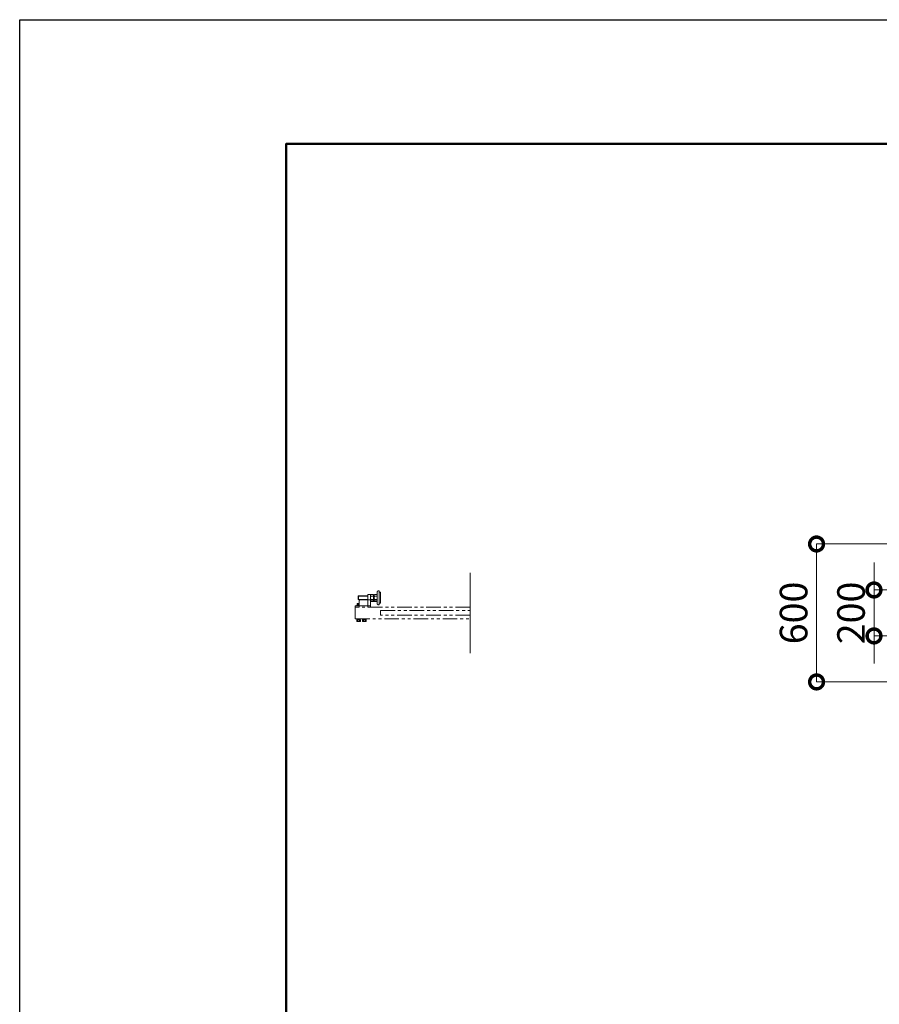
# Model space of a CAD drawing. Extents: x -29 to 16771, y 127 to 12007.
# Drawn here: x -29 to 3712, y 7724 to 12007 of the extents above; entities that cross this region are included whole.
import ezdxf

# ---------------------------------------------------------------- set-up
doc = ezdxf.new("R2010")
doc.units = 0
doc.header["$MEASUREMENT"] = 0
doc.header["$PDMODE"] = 1
doc.linetypes.add('PHANTOM', pattern=[63.5, 31.75, -6.35, 6.35, -6.35, 6.35, -6.35])
doc.layers.get('0').update_dxf_attribs({"linetype": 'CONTINUOUS'})
doc.layers.get('DefPoints').update_dxf_attribs({"linetype": 'CONTINUOUS'})
for name, color, linetype, lineweight in [('FRAM3', 1, 'CONTINUOUS', 50), ('寸法線', 3, 'CONTINUOUS', 18), ('想像線', 11, 'PHANTOM', 13), ('文字', 4, 'CONTINUOUS', 18)]:
    doc.layers.add(name, color=color, linetype=linetype, lineweight=lineweight)
doc.styles.get("Standard").update_dxf_attribs({"font": 'TXT.SHX', "bigfont": 'bigfont.shx'})
doc.dimstyles.new('40ベース', dxfattribs={"dimscale": 40, "dimtxt": 3, "dimasz": 3, "dimexe": 0, "dimexo": 1, "dimgap": 1, "dimtad": 3, "dimdec": 1, "dimdsep": 46, "dimtxsty": 'Standard', "dimblk": 'DOTSMALL', "dimcen": 0, "dimclrd": 256, "dimclre": 256, "dimclrt": 7, "dimadec": 3, "dimazin": 2, "dimtfac": 1, "dimtdec": 1, "dimtix": 1, "dimtmove": 2, "dimatfit": 2, "dimldrblk": 'OPEN', "dimfxl": 0, "dimtolj": 1, "dimlwd": -1, "dimlwe": -1, "dimarcsym": 0})

# ---------------------------------------------------------------- blocks, each defined once
blk = doc.blocks.new('_DotSmall')
at = {"layer": 'FRAM3', "color": 0, "const_width": 0.5}
blk.add_lwpolyline([(-0.0625, 0, 1), (0.0625, 0, 1)], format="xyb", close=True, dxfattribs=at)
blk = doc.blocks.new('*D46')
at = {"layer": 'DefPoints', "color": 0}
for p in [(4281, 9526.5), (3689, 9326.5), (4281, 9326.5)]:
    blk.add_point(p, dxfattribs=at)
at = {"layer": '寸法線'}
for p, q in [((3689, 9526.5), (3689, 9646.5)), ((4241, 9526.5), (3689, 9526.5)), ((3689, 9526.5), (3689, 9326.5)), ((4241, 9326.5), (3689, 9326.5)), ((3689, 9326.5), (3689, 9206.5))]:
    blk.add_line(p, q, dxfattribs=at)
at = {"layer": '寸法線', "xscale": 120, "yscale": 120, "zscale": 120}
for p, rotation in [((3689, 9526.5), 270), ((3689, 9326.5), 90)]:
    blk.add_blockref('_DotSmall', p, dxfattribs=dict(at, rotation=rotation))
at = {"layer": '寸法線', "color": 7, "insert": (3589, 9426.5), "char_height": 120, "attachment_point": 5, "rotation": 90}
blk.add_mtext('\\A1;200', dxfattribs=at)
blk = doc.blocks.new('_OPEN')
at = {"color": 0, "linetype": 'ByBlock'}
for p, q in [((-1, 0.167), (0, 0)), ((0, 0), (-1, -0.167)), ((0, 0), (-1, 0))]:
    blk.add_line(p, q, dxfattribs=at)
blk = doc.blocks.new('*D47')
at = {"layer": 'DefPoints', "color": 0}
for p in [(4189, 9726.5), (3439, 9126.5), (4189, 9126.5)]:
    blk.add_point(p, dxfattribs=at)
at = {"layer": '寸法線'}
for p, q in [((4149, 9726.5), (3439, 9726.5)), ((3439, 9726.5), (3439, 9126.5)), ((4149, 9126.5), (3439, 9126.5))]:
    blk.add_line(p, q, dxfattribs=at)
at = {"layer": '寸法線', "xscale": 120, "yscale": 120, "zscale": 120}
for p, rotation in [((3439, 9726.5), 90), ((3439, 9126.5), 270)]:
    blk.add_blockref('_DotSmall', p, dxfattribs=dict(at, rotation=rotation))
at = {"layer": '寸法線', "color": 7, "insert": (3339, 9426.5), "char_height": 120, "attachment_point": 5, "rotation": 90}
blk.add_mtext('\\A1;600', dxfattribs=at)

msp = doc.modelspace()

# ---------------------------------------------------------------- linework, layer by layer
at = {"layer": 'DefPoints'}
msp.add_lwpolyline([(-28.9999997, 12007.337236), (16771.0000003, 12007.337236), (16771.0000003, 127.337236), (-28.9999997, 127.337236)], close=True, dxfattribs=at)
at = {"layer": 'FRAM3', "color": 1, "linetype": 'Continuous'}
msp.add_lwpolyline([(1131.0000003, 667.337236), (1131.0000003, 11467.337236), (16231.0000003, 11467.337236), (16231.0000003, 667.337236)], close=True, dxfattribs=at)
at = {"layer": '想像線', "ltscale": 2}
for p, q in [((1527.0000003, 9466.5000016), (1527.0000003, 9518.5000016)), ((1531.0000003, 9522.5000016), (1535.5000003, 9522.5000016)), ((1535.5000003, 9522.5000016), (1535.5000003, 9462.5000016)), ((1535.5000003, 9516.5000016), (1541.0000003, 9516.5000016)), ((1541.0000003, 9516.5000016), (1541.0000003, 9468.4999996)), ((1439.5000003, 9466.3000006), (1439.5000003, 9459.1000006)), ((1448.0000003, 9467.1000006), (1440.3000003, 9467.1000006)), ((1442.5350003, 9467.1000006), (1442.5350003, 9463.1000006)), ((1445.0000003, 9500.5000006), (1444.0000003, 9499.5000006)), ((1486.0000003, 9499.5000006), (1444.0000003, 9499.5000006)), ((1444.0000003, 9499.5000006), (1444.0000003, 9492.5000006)), ((1444.0000003, 9485.5000006), (1444.0000003, 9492.5000006)), ((1486.0000003, 9485.5000006), (1444.0000003, 9485.5000006)), ((1445.0000003, 9484.5000006), (1444.0000003, 9485.5000006)), ((1444.2675003, 9467.1000006), (1444.2675003, 9463.1000006)), ((1486.0000003, 9500.5000006), (1445.0000003, 9500.5000006)), ((1445.0000003, 9484.5000006), (1445.0000003, 9500.5000006)), ((1486.0000003, 9484.5000006), (1445.0000003, 9484.5000006)), ((1447.7325003, 9467.1000006), (1447.7325003, 9463.1000006)), ((1448.0000003, 9451.5000006), (1448.0000003, 9478.5000006)), ((1453.0000003, 9483.5000006), (1498.0000003, 9483.5000006)), ((1486.0000003, 9507.5000006), (1498.0000003, 9507.5000006)), ((1486.0000003, 9483.5000006), (1486.0000003, 9507.5000006)), ((1486.0000003, 9483.5000006), (1486.0000003, 9451.5000006)), ((1498.0000003, 9507.5000006), (1498.0000003, 9451.5000006)), ((1498.0000003, 9504.5000006), (1499.0717928, 9506.3564006)), ((1498.0000003, 9492.5000006), (1498.0000003, 9504.5000006)), ((1498.0000003, 9492.5000006), (1498.0000003, 9480.5000006)), ((1498.0000003, 9480.5000006), (1499.0717928, 9478.6436006)), ((1498.0000003, 9476.5000006), (1527.0000003, 9476.5000006)), ((1499.0717928, 9506.3564006), (1504.5000003, 9506.3564006)), ((1499.0717928, 9499.4282006), (1504.5000003, 9499.4282006)), ((1499.0717928, 9485.5718006), (1504.5000003, 9485.5718006)), ((1499.0717928, 9478.6436006), (1504.5000003, 9478.6436006)), ((1509.9282077, 9506.3564006), (1504.5000003, 9506.3564006)), ((1509.9282077, 9499.4282006), (1504.5000003, 9499.4282006)), ((1509.9282077, 9485.5718006), (1504.5000003, 9485.5718006)), ((1509.9282077, 9478.6436006), (1504.5000003, 9478.6436006)), ((1511.0000003, 9504.5000006), (1509.9282077, 9506.3564006)), ((1511.0000003, 9480.5000006), (1509.9282077, 9478.6436006)), ((1511.0000003, 9492.5000006), (1511.0000003, 9504.5000006)), ((1511.0000003, 9500.5000016), (1514.0000003, 9500.5000016)), ((1511.9408043, 9500.5000016), (1511.0000003, 9499.9568192)), ((1511.0000003, 9492.5000006), (1511.0000003, 9480.5000006)), ((1511.9409033, 9484.5000016), (1511.0000003, 9485.043222)), ((1514.0000003, 9484.5000016), (1511.0000003, 9484.5000016)), ((1514.0000003, 9504.5000006), (1515.0717928, 9506.3564006)), ((1514.0000003, 9492.5000006), (1514.0000003, 9504.5000006)), ((1514.0000003, 9492.5000006), (1514.0000003, 9480.5000006)), ((1514.0000003, 9480.5000006), (1515.0717928, 9478.6436006)), ((1515.0717928, 9506.3564006), (1520.5000003, 9506.3564006)), ((1515.0717928, 9499.4282006), (1520.5000003, 9499.4282006)), ((1515.0717928, 9485.5718006), (1520.5000003, 9485.5718006)), ((1515.0717928, 9478.6436006), (1520.5000003, 9478.6436006)), ((1525.9282077, 9506.3564006), (1520.5000003, 9506.3564006)), ((1525.9282077, 9499.4282006), (1520.5000003, 9499.4282006)), ((1525.9282077, 9485.5718006), (1520.5000003, 9485.5718006)), ((1525.9282077, 9478.6436006), (1520.5000003, 9478.6436006)), ((1527.0000003, 9504.5000006), (1525.9282077, 9506.3564006)), ((1527.0000003, 9480.5000006), (1525.9282077, 9478.6436006)), ((1527.0000003, 9492.5000006), (1527.0000003, 9504.5000006)), ((1527.0000003, 9492.5000006), (1527.0000003, 9480.5000006)), ((1535.5000003, 9468.4999996), (1541.0000003, 9468.4999996)), ((1431.0000003, 9451.5000006), (1431.0000003, 9457.5000006)), ((1431.0000003, 9457.5000006), (1448.0000003, 9457.5000006)), ((1435.0000003, 9451.5000006), (1431.0000003, 9451.5000006)), ((1437.5000003, 9457.5000006), (1437.5000003, 9459.1000006)), ((1437.5000003, 9459.1000006), (1448.0000003, 9459.1000006)), ((1442.5350003, 9463.1000006), (1446.0000003, 9461.0994819)), ((1448.0000003, 9462.2541825), (1446.0000003, 9461.0994819)), ((1448.0000003, 9457.5000006), (1498.0000003, 9457.5000006)), ((1531.0000003, 9462.5000016), (1535.5000003, 9462.5000016)), ((1437.5000003, 9399.9000006), (1437.5000003, 9401.5000006)), ((1437.5000003, 9401.5000006), (1454.5000003, 9401.5000006)), ((1454.5000003, 9399.9000006), (1437.5000003, 9399.9000006)), ((1439.5000003, 9397.2944006), (1438.4944503, 9396.7138463)), ((1438.4944503, 9396.7138463), (1438.4944503, 9389.9749549)), ((1438.4944503, 9389.9749549), (1439.5000003, 9389.3944006)), ((1438.6000003, 9399.5860673), (1438.8083336, 9399.7944006)), ((1438.6000003, 9398.5972006), (1438.6000003, 9399.5860673)), ((1438.6000003, 9399.5860673), (1445.5378006, 9399.5860673)), ((1438.6000003, 9397.6083339), (1438.6000003, 9398.5972006)), ((1438.8083336, 9397.4000006), (1438.6000003, 9397.6083339)), ((1438.6000003, 9397.6083339), (1445.2247, 9397.6083339)), ((1438.8083336, 9399.7944006), (1441.2750003, 9399.9000006)), ((1441.2750003, 9397.2944006), (1438.8083336, 9397.4000006)), ((1446.0000003, 9397.2944006), (1439.5000003, 9397.2944006)), ((1439.5000003, 9389.3944006), (1446.0000003, 9389.3944006)), ((1441.2750003, 9399.9000006), (1446.0000003, 9399.9000006)), ((1441.2750003, 9397.2944006), (1446.0000003, 9397.2944006)), ((1442.2472253, 9396.7138463), (1442.2472253, 9389.9749549)), ((1442.4724128, 9389.3944006), (1442.7668128, 9389.1000006)), ((1442.7668128, 9389.1000006), (1442.7668128, 9389.3944006)), ((1442.7668128, 9389.1000006), (1449.2331878, 9389.1000006)), ((1445.5875003, 9399.9000006), (1445.1750003, 9397.2944006)), ((1450.7250003, 9399.9000006), (1446.0000003, 9399.9000006)), ((1446.4125003, 9399.9000006), (1446.0000003, 9397.2944006)), ((1446.0000003, 9397.2944006), (1452.5000003, 9397.2944006)), ((1450.7250003, 9397.2944006), (1446.0000003, 9397.2944006)), ((1452.5000003, 9389.3944006), (1446.0000003, 9389.3944006)), ((1453.4000003, 9397.6083339), (1446.0497, 9397.6083339)), ((1453.4000003, 9399.5860673), (1446.3628006, 9399.5860673)), ((1449.2331878, 9389.1000006), (1449.2331878, 9389.3944006)), ((1449.5275878, 9389.3944006), (1449.2331878, 9389.1000006)), ((1449.7527753, 9396.7138463), (1449.7527753, 9389.9749549)), ((1453.191667, 9399.7944006), (1450.7250003, 9399.9000006)), ((1450.7250003, 9397.2944006), (1453.191667, 9397.4000006)), ((1452.5000003, 9397.2944006), (1453.5055503, 9396.7138463)), ((1453.5055503, 9389.9749549), (1452.5000003, 9389.3944006)), ((1453.4000003, 9399.5860673), (1453.191667, 9399.7944006)), ((1453.191667, 9397.4000006), (1453.4000003, 9397.6083339)), ((1453.4000003, 9398.5972006), (1453.4000003, 9399.5860673)), ((1453.4000003, 9397.6083339), (1453.4000003, 9398.5972006)), ((1453.5055503, 9396.7138463), (1453.5055503, 9389.9749549)), ((1454.5000003, 9401.5000006), (1454.5000003, 9399.9000006)), ((1462.4859053, 9399.9000006), (1462.4859053, 9401.5000006)), ((1462.4859053, 9401.5000006), (1479.4859053, 9401.5000006)), ((1479.4859053, 9399.9000006), (1462.4859053, 9399.9000006)), ((1464.4859053, 9397.2944006), (1463.4803553, 9396.7138463)), ((1463.4803553, 9396.7138463), (1463.4803553, 9389.9749549)), ((1463.4803553, 9389.9749549), (1464.4859053, 9389.3944006)), ((1463.5859053, 9399.5860673), (1463.7942386, 9399.7944006)), ((1463.5859053, 9398.5972006), (1463.5859053, 9399.5860673)), ((1463.5859053, 9399.5860673), (1470.5237056, 9399.5860673)), ((1463.5859053, 9397.6083339), (1463.5859053, 9398.5972006)), ((1463.7942386, 9397.4000006), (1463.5859053, 9397.6083339)), ((1463.5859053, 9397.6083339), (1470.2106049, 9397.6083339)), ((1463.7942386, 9399.7944006), (1466.2609053, 9399.9000006)), ((1466.2609053, 9397.2944006), (1463.7942386, 9397.4000006)), ((1470.9859053, 9397.2944006), (1464.4859053, 9397.2944006)), ((1464.4859053, 9389.3944006), (1470.9859053, 9389.3944006)), ((1466.2609053, 9399.9000006), (1470.9859053, 9399.9000006)), ((1466.2609053, 9397.2944006), (1470.9859053, 9397.2944006)), ((1467.2331303, 9396.7138463), (1467.2331303, 9389.9749549)), ((1467.4583178, 9389.3944006), (1467.7527178, 9389.1000006)), ((1467.7527178, 9389.1000006), (1467.7527178, 9389.3944006)), ((1467.7527178, 9389.1000006), (1474.2190928, 9389.1000006)), ((1470.5734053, 9399.9000006), (1470.1609053, 9397.2944006)), ((1475.7109053, 9399.9000006), (1470.9859053, 9399.9000006)), ((1471.3984053, 9399.9000006), (1470.9859053, 9397.2944006)), ((1470.9859053, 9397.2944006), (1477.4859053, 9397.2944006)), ((1475.7109053, 9397.2944006), (1470.9859053, 9397.2944006)), ((1477.4859053, 9389.3944006), (1470.9859053, 9389.3944006)), ((1478.3859053, 9397.6083339), (1471.0356049, 9397.6083339)), ((1478.3859053, 9399.5860673), (1471.3487056, 9399.5860673)), ((1474.5134928, 9389.3944006), (1474.2190928, 9389.1000006)), ((1474.2190928, 9389.1000006), (1474.2190928, 9389.3944006)), ((1474.7386803, 9396.7138463), (1474.7386803, 9389.9749549)), ((1478.1775719, 9399.7944006), (1475.7109053, 9399.9000006)), ((1475.7109053, 9397.2944006), (1478.1775719, 9397.4000006)), ((1477.4859053, 9397.2944006), (1478.4914553, 9396.7138463)), ((1478.4914553, 9389.9749549), (1477.4859053, 9389.3944006)), ((1478.3859053, 9399.5860673), (1478.1775719, 9399.7944006)), ((1478.1775719, 9397.4000006), (1478.3859053, 9397.6083339)), ((1478.3859053, 9398.5972006), (1478.3859053, 9399.5860673)), ((1478.3859053, 9397.6083339), (1478.3859053, 9398.5972006)), ((1478.4914553, 9396.7138463), (1478.4914553, 9389.9749549)), ((1479.4859053, 9401.5000006), (1479.4859053, 9399.9000006))]:
    msp.add_line(p, q, dxfattribs=at)
for points in [[(1931.0000003, 9451.5000006), (1431.0000003, 9451.5000006), (1431.0000003, 9401.5000006), (1931.0000003, 9401.5000006)], [(1931.0000003, 9416.5000006), (1541.0000003, 9416.5000006), (1541.0000003, 9436.5000006), (1931.0000003, 9436.5000006)]]:
    msp.add_lwpolyline(points, dxfattribs=at)
for centre, radius, start, end in [((1531.0000003, 9518.5000016), 4, 90, 180), ((1440.3000003, 9466.3000006), 0.8, 90, 180), ((1453.0000003, 9478.5000006), 5, 90, 180), ((1531.0000003, 9466.5000016), 4, 180, 270), ((1443.4012503, 9464.2135943), 1.4108438, 232.1211205089, 307.8788794911), ((1446.0000003, 9468.0002506), 5.1975, 250.528779365, 289.471220635), ((1448.5987503, 9464.2135943), 1.4108438, 232.1211205089, 244.887850896)]:
    msp.add_arc(centre, radius, start, end, dxfattribs=at)
at = {"layer": '想像線', "ltscale": 2, "extrusion": (0, 0, -1)}
for centre, major_axis, start_param, end_param in [((1504.1339896, 9502.8923006), (-4.3373855, 4.3373855), 4.89767078, 6.0979035075), ((1504.1339896, 9482.1077006), (-4.3373855, 4.3373855), 4.89767078, 6.0979035075), ((1515.9837402, 9493.2649192), (-12.7279221, 12.7279221), 5.4552788656, 5.8472620724), ((1515.9837402, 9491.735082), (12.7279221, 12.7279221), 3.5775158884, 3.9694990951), ((1504.8660109, 9502.8923006), (-4.3373855, 4.3373855), 1.7560781264, 2.956310854), ((1488.0717317, 9492.5000006), (-16.2127342, 16.2127342), 2.0492278397, 2.6631611406), ((1504.8660109, 9482.1077006), (-4.3373855, 4.3373855), 1.7560781264, 2.956310854), ((1520.1339896, 9502.8923006), (-4.3373855, 4.3373855), 4.89767078, 6.0979035075), ((1520.1339896, 9482.1077006), (-4.3373855, 4.3373855), 4.89767078, 6.0979035075), ((1531.9837402, 9493.2649192), (-12.7279221, 12.7279221), 5.4552788656, 5.8472620724), ((1531.9837402, 9491.735082), (12.7279221, 12.7279221), 3.5775158884, 3.9694990951), ((1520.8660109, 9502.8923006), (-4.3373855, 4.3373855), 1.7560781264, 2.956310854), ((1504.0717317, 9492.5000006), (-16.2127342, 16.2127342), 2.0492278397, 2.6631611406), ((1520.8660109, 9482.1077006), (-4.3373855, 4.3373855), 1.7560781264, 2.956310854), ((1440.3708378, 9393.971823), (-2.3494171, 2.3494171), 0.1852817996, 1.3855145272), ((1440.3708378, 9392.7169782), (-2.3494171, 2.3494171), 3.3268744532, 4.5271071808), ((1446.0000003, 9384.8749218), (8.7818977, 8.7818977), -1.0923648139, -0.4784315129), ((1446.0000003, 9401.8138794), (8.7818977, 8.7818977), 2.0492278397, 2.6631611406), ((1451.6291628, 9393.971823), (-2.3494171, 2.3494171), 0.1852817996, 1.3855145272), ((1451.6291628, 9392.7169782), (-2.3494171, 2.3494171), 3.3268744532, 4.5271071808), ((1465.3567428, 9393.971823), (-2.3494171, 2.3494171), 0.1852817996, 1.3855145272), ((1465.3567428, 9392.7169782), (-2.3494171, 2.3494171), 3.3268744532, 4.5271071808), ((1470.9859053, 9384.8749218), (8.7818977, 8.7818977), -1.0923648139, -0.4784315129), ((1470.9859053, 9401.8138794), (8.7818977, 8.7818977), 2.0492278397, 2.6631611406), ((1476.6150678, 9393.971823), (-2.3494171, 2.3494171), 0.1852817996, 1.3855145272), ((1476.6150678, 9392.7169782), (-2.3494171, 2.3494171), 3.3268744532, 4.5271071808)]:
    msp.add_ellipse(centre, major_axis=major_axis, ratio=1, start_param=start_param, end_param=end_param, dxfattribs=at)
at = {"layer": '文字'}
msp.add_line((1931.0000003, 9601.5000006), (1931.0000003, 9251.5000006), dxfattribs=at)

# ---------------------------------------------------------------- dimensions: what is measured, and where the dimension line sits
at = {"layer": '寸法線'}
for base, p1, p2, picture, middle in [((3439.0000002868, 9126.5000005971), (4189.0000002868, 9726.5000005971), (4189.0000002868, 9126.5000005971), '*D47', (3339.0000002868, 9426.5000005971)), ((3689.0000003, 9326.5000006), (4281.0000003, 9526.5000006), (4281.0000003, 9326.5000006), '*D46', (3589.0000003, 9426.5000006))]:
    dim = msp.add_linear_dim(base=base, p1=p1, p2=p2, angle=90, dimstyle='40ベース', override={"dimdec": 6}, dxfattribs=at)
    dim.commit()
    dim.dimension.update_dxf_attribs({"geometry": picture, "text_midpoint": middle})

doc.saveas('drawing.dxf')
